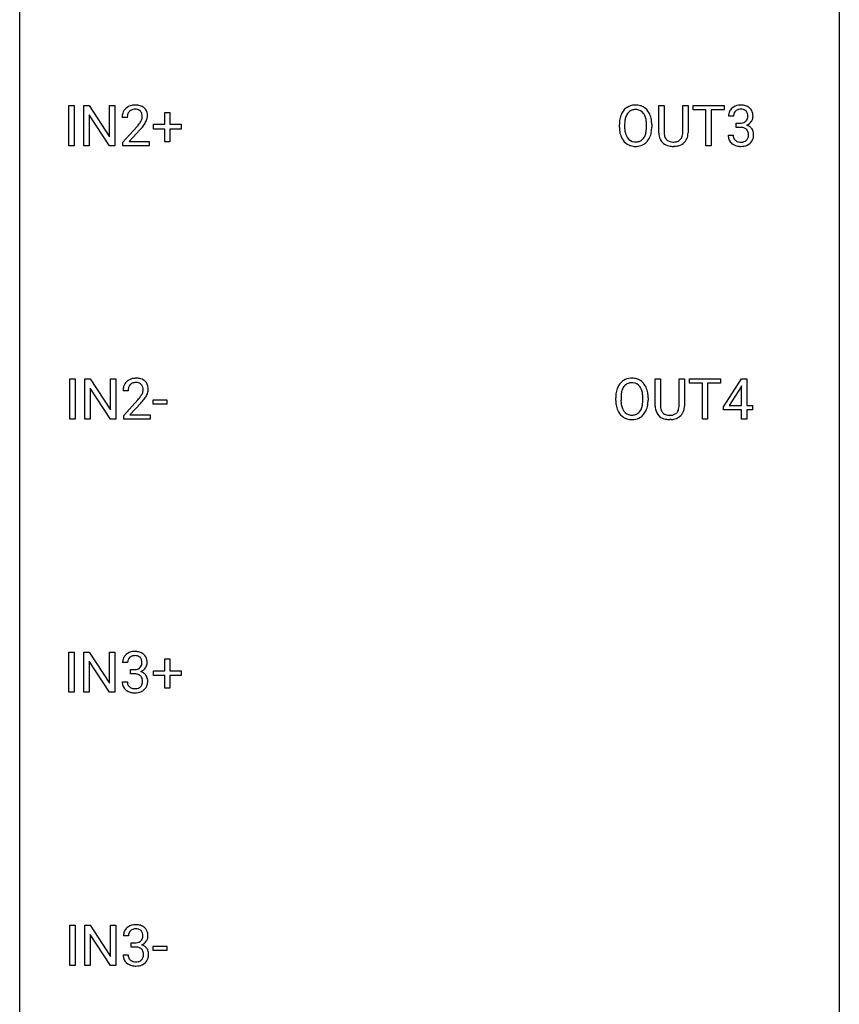
# Model space of a CAD drawing. Extents: x 3 to 27, y -3 to 108.
# Drawn here: x 3 to 27, y 51 to 80 of the extents above; entities that cross this region are included whole.
import ezdxf

# ---------------------------------------------------------------- set-up
doc = ezdxf.new("R2010")
doc.units = 0
doc.layers.add('DEFAULT_255_1_234', color=255, linetype='CONTINUOUS')
doc.layers.add('DEFAULT_255_2_778', color=255, linetype='CONTINUOUS')

msp = doc.modelspace()

# ---------------------------------------------------------------- linework, layer by layer
at = {"layer": 'DEFAULT_255_1_234'}
for p, q in [((4.208, 76.078), (4.208, 77.247)), ((4.208, 77.247), (4.362, 77.247)), ((4.362, 77.247), (4.362, 76.078)), ((4.644, 76.078), (4.644, 77.247)), ((4.644, 77.247), (4.799, 77.247)), ((4.799, 77.247), (5.389, 76.342)), ((5.389, 76.342), (5.389, 77.247)), ((5.389, 77.247), (5.543, 77.247)), ((5.543, 77.247), (5.543, 76.078)), ((21.35, 76.451), (21.35, 77.247)), ((21.35, 77.247), (21.502, 77.247)), ((21.502, 77.247), (21.502, 76.455)), ((22.041, 77.247), (22.196, 77.247)), ((22.041, 76.455), (22.041, 77.247)), ((22.196, 77.247), (22.196, 76.452)), ((22.343, 77.12), (22.343, 77.247)), ((22.343, 77.247), (23.247, 77.247)), ((23.247, 77.247), (23.247, 77.12)), ((5.388, 76.078), (4.799, 76.979)), ((4.799, 76.979), (4.799, 76.078)), ((6.993, 76.705), (6.993, 77.047)), ((6.993, 77.047), (7.143, 77.047)), ((7.143, 77.047), (7.143, 76.705)), ((22.718, 77.12), (22.343, 77.12)), ((22.718, 76.078), (22.718, 77.12)), ((23.247, 77.12), (22.872, 77.12)), ((22.872, 77.12), (22.872, 76.078)), ((5.904, 76.903), (5.755, 76.903)), ((6.667, 76.565), (6.667, 76.705)), ((6.667, 76.705), (6.993, 76.705)), ((7.143, 76.705), (7.469, 76.705)), ((7.469, 76.705), (7.469, 76.565)), ((20.201, 76.614), (20.201, 76.699)), ((20.354, 76.711), (20.354, 76.625)), ((20.988, 76.614), (20.988, 76.7)), ((21.141, 76.699), (21.141, 76.625)), ((23.52, 76.941), (23.371, 76.941)), ((23.598, 76.614), (23.598, 76.735)), ((23.598, 76.735), (23.71, 76.735)), ((5.778, 76.185), (6.183, 76.634)), ((6.27, 76.539), (5.957, 76.199)), ((6.993, 76.565), (6.667, 76.565)), ((6.993, 76.195), (6.993, 76.565)), ((7.469, 76.565), (7.143, 76.565)), ((7.143, 76.565), (7.143, 76.195)), ((23.361, 76.386), (23.51, 76.386)), ((23.71, 76.614), (23.598, 76.614)), ((5.778, 76.078), (5.778, 76.185)), ((5.957, 76.199), (6.544, 76.199)), ((6.544, 76.199), (6.544, 76.078)), ((7.143, 76.195), (6.993, 76.195)), ((4.362, 76.078), (4.208, 76.078)), ((4.799, 76.078), (4.644, 76.078)), ((5.543, 76.078), (5.388, 76.078)), ((6.544, 76.078), (5.778, 76.078)), ((21.812, 76.063), (21.771, 76.062)), ((22.872, 76.078), (22.718, 76.078)), ((4.234, 68.14), (4.234, 69.31)), ((4.234, 69.31), (4.388, 69.31)), ((4.388, 69.31), (4.388, 68.14)), ((4.67, 68.14), (4.67, 69.31)), ((4.67, 69.31), (4.825, 69.31)), ((4.825, 69.31), (5.415, 68.405)), ((5.415, 68.405), (5.415, 69.31)), ((5.415, 69.31), (5.569, 69.31)), ((5.569, 69.31), (5.569, 68.14)), ((21.244, 68.513), (21.244, 69.31)), ((21.244, 69.31), (21.396, 69.31)), ((21.396, 69.31), (21.396, 68.518)), ((21.935, 69.31), (22.09, 69.31)), ((21.935, 68.517), (21.935, 69.31)), ((22.09, 69.31), (22.09, 68.515)), ((22.237, 69.183), (22.237, 69.31)), ((22.237, 69.31), (23.142, 69.31)), ((23.142, 69.31), (23.142, 69.183)), ((23.222, 68.499), (23.746, 69.31)), ((23.746, 69.31), (23.904, 69.31)), ((23.904, 69.31), (23.904, 68.533)), ((5.414, 68.14), (4.825, 69.042)), ((4.825, 69.042), (4.825, 68.14)), ((5.93, 68.965), (5.781, 68.965)), ((22.612, 69.183), (22.237, 69.183)), ((22.612, 68.14), (22.612, 69.183)), ((23.142, 69.183), (22.766, 69.183)), ((22.766, 69.183), (22.766, 68.14)), ((23.737, 69.074), (23.391, 68.533)), ((23.754, 69.107), (23.737, 69.074)), ((23.754, 68.533), (23.754, 69.107)), ((5.804, 68.247), (6.209, 68.697)), ((6.66, 68.577), (6.66, 68.698)), ((6.66, 68.698), (7.052, 68.698)), ((7.052, 68.698), (7.052, 68.577)), ((20.095, 68.677), (20.095, 68.761)), ((20.249, 68.773), (20.249, 68.687)), ((20.882, 68.676), (20.882, 68.763)), ((21.036, 68.761), (21.036, 68.687)), ((6.296, 68.601), (5.983, 68.262)), ((7.052, 68.577), (6.66, 68.577)), ((23.222, 68.412), (23.222, 68.499)), ((23.754, 68.412), (23.222, 68.412)), ((23.391, 68.533), (23.754, 68.533)), ((23.754, 68.14), (23.754, 68.412)), ((23.904, 68.533), (24.066, 68.533)), ((24.066, 68.412), (23.904, 68.412)), ((23.904, 68.412), (23.904, 68.14)), ((24.066, 68.533), (24.066, 68.412)), ((4.388, 68.14), (4.234, 68.14)), ((4.825, 68.14), (4.67, 68.14)), ((5.569, 68.14), (5.414, 68.14)), ((5.804, 68.14), (5.804, 68.247)), ((6.57, 68.14), (5.804, 68.14)), ((5.983, 68.262), (6.57, 68.262)), ((6.57, 68.262), (6.57, 68.14)), ((21.706, 68.126), (21.665, 68.124)), ((22.766, 68.14), (22.612, 68.14)), ((23.904, 68.14), (23.754, 68.14)), ((4.208, 60.203), (4.208, 61.372)), ((4.208, 61.372), (4.362, 61.372)), ((4.362, 61.372), (4.362, 60.203)), ((4.644, 60.203), (4.644, 61.372)), ((4.644, 61.372), (4.799, 61.372)), ((4.799, 61.372), (5.389, 60.467)), ((5.389, 60.467), (5.389, 61.372)), ((5.389, 61.372), (5.543, 61.372)), ((5.543, 61.372), (5.543, 60.203)), ((5.388, 60.203), (4.799, 61.104)), ((4.799, 61.104), (4.799, 60.203)), ((5.915, 61.066), (5.767, 61.066)), ((6.993, 60.83), (6.993, 61.172)), ((6.993, 61.172), (7.143, 61.172)), ((7.143, 61.172), (7.143, 60.83)), ((5.994, 60.739), (5.994, 60.86)), ((5.994, 60.86), (6.106, 60.86)), ((6.106, 60.739), (5.994, 60.739)), ((6.667, 60.69), (6.667, 60.83)), ((6.667, 60.83), (6.993, 60.83)), ((6.993, 60.69), (6.667, 60.69)), ((6.993, 60.32), (6.993, 60.69)), ((7.143, 60.83), (7.469, 60.83)), ((7.469, 60.69), (7.143, 60.69)), ((7.143, 60.69), (7.143, 60.32)), ((7.469, 60.83), (7.469, 60.69)), ((5.756, 60.511), (5.906, 60.511)), ((4.362, 60.203), (4.208, 60.203)), ((4.799, 60.203), (4.644, 60.203)), ((5.543, 60.203), (5.388, 60.203)), ((7.143, 60.32), (6.993, 60.32)), ((4.234, 52.265), (4.234, 53.435)), ((4.234, 53.435), (4.388, 53.435)), ((4.388, 53.435), (4.388, 52.265)), ((4.67, 52.265), (4.67, 53.435)), ((4.67, 53.435), (4.825, 53.435)), ((4.825, 53.435), (5.415, 52.53)), ((5.415, 52.53), (5.415, 53.435)), ((5.415, 53.435), (5.569, 53.435)), ((5.569, 53.435), (5.569, 52.265)), ((5.414, 52.265), (4.825, 53.167)), ((4.825, 53.167), (4.825, 52.265)), ((5.941, 53.128), (5.793, 53.128)), ((6.02, 52.801), (6.02, 52.922)), ((6.02, 52.922), (6.132, 52.922)), ((6.132, 52.801), (6.02, 52.801)), ((6.66, 52.702), (6.66, 52.823)), ((6.66, 52.823), (7.052, 52.823)), ((7.052, 52.702), (6.66, 52.702)), ((7.052, 52.823), (7.052, 52.702)), ((5.782, 52.574), (5.932, 52.574)), ((4.388, 52.265), (4.234, 52.265)), ((4.825, 52.265), (4.67, 52.265)), ((5.569, 52.265), (5.414, 52.265))]:
    msp.add_line(p, q, dxfattribs=at)
for centre, radius, start, end in [((6.1, 76.91), 0.35, 100.7869, 133.4384), ((6.135, 76.755), 0.508, 89.6605, 101.3704), ((6.141, 76.761), 0.502, 78.2171, 90.413), ((6.177, 76.923), 0.336, 55.9268, 78.4889), ((20.66, 76.826), 0.437, 93.0224, 122.4558), ((20.671, 76.73), 0.534, 89.9753, 93.6342), ((20.674, 76.77), 0.494, 73.7464, 90.4233), ((20.692, 76.838), 0.424, 57.6628, 73.4518), ((23.708, 76.91), 0.352, 96.9875, 131.9691), ((23.73, 76.785), 0.478, 89.8596, 97.7825), ((23.735, 76.759), 0.504, 78.3655, 90.4132), ((23.77, 76.925), 0.334, 56.6229, 78.6387), ((6.162, 76.907), 0.407, 163.2879, 180.5582), ((6.082, 76.929), 0.324, 133.4541, 162.947), ((6.216, 76.908), 0.312, 165.9093, 178.8684), ((6.115, 76.935), 0.208, 136.1757, 166.3675), ((6.103, 76.944), 0.192, 129.7279, 135.7542), ((6.111, 76.932), 0.207, 102.1739, 129.2062), ((6.135, 76.829), 0.313, 89.5461, 102.5419), ((6.138, 76.882), 0.259, 82.1602, 90.1506), ((6.152, 76.956), 0.184, 43.4415, 83.1661), ((6.144, 76.948), 0.195, 16.1715, 43.5284), ((6.093, 76.935), 0.248, 359.4866, 15.934), ((6.197, 76.957), 0.297, 47.9292, 55.4054), ((6.207, 76.968), 0.283, 4.3348, 48.0561), ((6.14, 76.956), 0.35, 337.8914, 358.9968), ((6.097, 76.951), 0.393, 359.9252, 5.5968), ((20.837, 76.738), 0.633, 155.8315, 169.509), ((20.709, 76.797), 0.491, 139.6258, 156.038), ((20.65, 76.845), 0.416, 122.6416, 139.3431), ((20.751, 76.79), 0.386, 143.5289, 163.2981), ((20.658, 76.861), 0.269, 110.8228, 143.9179), ((20.667, 76.823), 0.308, 89.3038, 109.9046), ((20.671, 76.757), 0.374, 84.3852, 90.0758), ((20.688, 76.861), 0.269, 36.1437, 85.6627), ((20.619, 76.808), 0.355, 20.3231, 36.4993), ((20.691, 76.84), 0.422, 29.144, 57.4147), ((20.598, 76.781), 0.532, 24.0983, 29.7324), ((20.494, 76.739), 0.644, 8.6655, 23.8241), ((23.681, 76.945), 0.31, 155.3484, 180.7485), ((23.676, 76.942), 0.307, 131.5745, 154.4798), ((23.776, 76.941), 0.257, 172.5097, 180.1367), ((23.704, 76.954), 0.183, 133.8349, 173.5344), ((23.709, 76.948), 0.191, 103.2932, 133.5619), ((23.729, 76.868), 0.273, 89.5325, 103.5319), ((23.735, 76.841), 0.301, 76.1117, 90.7026), ((23.773, 76.979), 0.157, 13.9577, 77.6713), ((23.639, 76.94), 0.297, 359.1805, 15.0453), ((23.792, 76.963), 0.291, 47.0254, 56.0854), ((23.794, 76.967), 0.287, 10.9208, 46.7778), ((23.657, 76.935), 0.427, 359.6364, 11.6087), ((6.302, 76.903), 0.398, 178.4382, 180.0084), ((4.834, 77.827), 1.801, 318.5132, 320.7828), ((5.362, 77.397), 1.119, 320.7373, 323.9737), ((5.754, 77.113), 0.635, 323.8962, 328.6421), ((5.959, 76.987), 0.395, 328.8299, 331.7899), ((6.059, 76.935), 0.282, 331.4255, 352.9365), ((5.47, 77.316), 1.115, 319.6473, 327.0958), ((6.072, 76.932), 0.269, 353.2249, 0.0169), ((5.869, 77.061), 0.641, 326.9135, 338.3505), ((21.027, 76.703), 0.826, 169.5254, 180.2765), ((21.182, 76.702), 0.828, 174.0509, 179.4177), ((20.942, 76.73), 0.586, 163.0419, 174.314), ((20.456, 76.748), 0.529, 7.8928, 20.2962), ((20.156, 76.705), 0.832, 359.7056, 8.036), ((20.271, 76.702), 0.871, 359.7807, 8.8219), ((23.707, 77.074), 0.339, 270.492, 281.8952), ((23.731, 76.964), 0.226, 281.6692, 301.2943), ((23.748, 76.933), 0.191, 301.7833, 311.7545), ((23.757, 76.923), 0.177, 311.7324, 354.2802), ((23.764, 77.007), 0.357, 292.5402, 293.6925), ((23.803, 76.362), 0.331, 57.6435, 72.8625), ((23.791, 76.954), 0.297, 292.9802, 325.2392), ((23.685, 76.935), 0.251, 353.0938, 0.1181), ((23.776, 76.965), 0.315, 325.2334, 332.8746), ((23.841, 76.934), 0.243, 332.355, 359.7179), ((5.087, 77.633), 1.611, 317.2587, 319.9046), ((21.03, 76.62), 0.829, 180.3724, 188.9252), ((20.83, 76.586), 0.626, 188.7215, 204.8241), ((21.132, 76.621), 0.778, 179.693, 188.7907), ((20.866, 76.578), 0.508, 188.6331, 202.563), ((20.74, 76.528), 0.373, 202.8081, 216.1194), ((20.607, 76.52), 0.369, 323.6548, 342.659), ((20.404, 76.586), 0.582, 342.4092, 353.6451), ((20.12, 76.621), 0.868, 353.403, 359.4848), ((20.507, 76.581), 0.632, 336.0278, 350.5787), ((20.277, 76.621), 0.864, 350.4877, 0.2625), ((21.85, 76.453), 0.5, 180.2666, 190.1525), ((21.872, 76.453), 0.37, 179.5665, 191.9953), ((21.749, 76.425), 0.244, 191.6974, 215.1404), ((21.697, 76.449), 0.344, 345.2525, 358.6304), ((21.595, 76.454), 0.446, 358.1736, 0.0125), ((21.761, 76.45), 0.435, 343.0898, 0.2614), ((23.757, 76.386), 0.396, 179.9755, 183.2323), ((23.739, 76.384), 0.229, 179.4465, 196.2869), ((23.705, 76.158), 0.456, 84.0193, 89.3331), ((23.721, 76.294), 0.319, 71.901, 84.3554), ((23.757, 76.4), 0.207, 49.5089, 72.1836), ((23.775, 76.425), 0.176, 12.9498, 48.7551), ((23.675, 76.394), 0.278, 344.5987, 357.927), ((23.688, 76.403), 0.265, 359.5048, 13.424), ((23.586, 76.401), 0.367, 357.4749, 0.0231), ((23.838, 76.419), 0.263, 36.7249, 57.4698), ((23.837, 76.421), 0.263, 8.0545, 36.3561), ((23.713, 76.4), 0.389, 343.983, 0.5572), ((23.751, 76.405), 0.351, 359.8321, 8.587), ((20.75, 76.552), 0.54, 205.1184, 209.647), ((20.663, 76.498), 0.437, 209.0633, 237.3493), ((20.654, 76.486), 0.423, 237.5352, 252.1858), ((20.659, 76.463), 0.269, 215.0756, 264.638), ((20.672, 76.546), 0.353, 263.8464, 270.0834), ((20.676, 76.52), 0.327, 269.3649, 287.5152), ((20.69, 76.495), 0.432, 275.8196, 302.1885), ((20.694, 76.455), 0.26, 288.063, 323.8113), ((20.701, 76.472), 0.407, 302.4806, 319.6144), ((20.641, 76.521), 0.484, 319.8877, 336.1328), ((21.698, 76.42), 0.345, 189.2525, 227.5916), ((21.711, 76.436), 0.366, 227.7441, 230.1551), ((21.724, 76.457), 0.39, 230.6088, 257.9964), ((21.726, 76.411), 0.217, 215.695, 224.8514), ((21.731, 76.419), 0.226, 225.2847, 255.0112), ((21.764, 76.53), 0.342, 254.5945, 267.913), ((21.771, 76.639), 0.451, 267.469, 270.0223), ((21.774, 76.58), 0.392, 269.585, 281.1844), ((21.802, 76.445), 0.254, 280.9344, 300.9744), ((21.821, 76.45), 0.382, 284.6607, 315.2182), ((21.823, 76.405), 0.209, 301.498, 315.1467), ((21.809, 76.417), 0.228, 315.5953, 345.6679), ((21.844, 76.427), 0.349, 315.3346, 342.7641), ((23.653, 76.373), 0.291, 181.8183, 229.6455), ((23.694, 76.42), 0.354, 229.4223, 256.8556), ((23.691, 76.371), 0.179, 196.5661, 227.7059), ((23.707, 76.389), 0.203, 227.7652, 257.8763), ((23.729, 76.483), 0.3, 257.4584, 270.4266), ((23.734, 76.512), 0.329, 269.5962, 280.8789), ((23.757, 76.398), 0.212, 280.6346, 299.8596), ((23.764, 76.419), 0.354, 279.783, 311.6256), ((23.776, 76.362), 0.171, 300.3576, 314.5518), ((23.768, 76.368), 0.182, 315.0728, 345.0431), ((23.802, 76.376), 0.297, 311.636, 343.7652), ((20.669, 76.54), 0.478, 252.522, 270.4416), ((20.673, 76.609), 0.547, 269.9171, 276.3398), ((21.767, 76.639), 0.577, 257.6317, 270.4238), ((21.776, 76.605), 0.543, 273.85, 285.1798), ((23.728, 76.558), 0.496, 256.6829, 270.4412), ((23.734, 76.562), 0.5, 269.7286, 280.3856), ((6.108, 68.991), 0.324, 133.4541, 162.947), ((6.126, 68.972), 0.35, 100.7869, 133.4384), ((6.161, 68.817), 0.508, 89.6605, 101.3704), ((6.167, 68.824), 0.502, 78.2171, 90.413), ((6.203, 68.986), 0.336, 55.9268, 78.4889), ((6.223, 69.02), 0.297, 47.9292, 55.4054), ((6.233, 69.03), 0.283, 4.3348, 48.0561), ((20.544, 68.907), 0.416, 122.6416, 139.3431), ((20.554, 68.889), 0.437, 93.0224, 122.4558), ((20.565, 68.792), 0.534, 89.9753, 93.6342), ((20.569, 68.832), 0.494, 73.7464, 90.4233), ((20.586, 68.9), 0.424, 57.6628, 73.4518), ((20.585, 68.902), 0.422, 29.144, 57.4147), ((6.188, 68.969), 0.407, 163.2879, 180.5582), ((6.242, 68.97), 0.312, 165.9093, 178.8684), ((6.328, 68.965), 0.398, 178.4382, 180.0084), ((6.141, 68.997), 0.208, 136.1757, 166.3675), ((6.129, 69.007), 0.192, 129.7279, 135.7542), ((6.137, 68.994), 0.207, 102.1739, 129.2062), ((6.161, 68.891), 0.313, 89.5461, 102.5419), ((6.164, 68.945), 0.259, 82.1602, 90.1506), ((6.178, 69.019), 0.184, 43.4415, 83.1661), ((6.17, 69.011), 0.195, 16.1715, 43.5284), ((6.085, 68.998), 0.282, 331.4255, 352.9365), ((6.119, 68.997), 0.248, 359.4866, 15.934), ((6.098, 68.995), 0.269, 353.2249, 0.0169), ((6.166, 69.019), 0.35, 337.8914, 358.9968), ((6.123, 69.013), 0.393, 359.9252, 5.5968), ((20.731, 68.8), 0.633, 155.8315, 169.509), ((20.603, 68.86), 0.491, 139.6258, 156.038), ((20.836, 68.793), 0.586, 163.0419, 174.314), ((20.645, 68.853), 0.386, 143.5289, 163.2981), ((20.552, 68.924), 0.269, 110.8228, 143.9179), ((20.561, 68.886), 0.308, 89.3038, 109.9046), ((20.566, 68.82), 0.374, 84.3852, 90.0758), ((20.582, 68.924), 0.269, 36.1437, 85.6627), ((20.513, 68.871), 0.355, 20.3231, 36.4993), ((20.35, 68.811), 0.529, 7.8928, 20.2962), ((20.492, 68.844), 0.532, 24.0983, 29.7324), ((20.389, 68.801), 0.644, 8.6655, 23.8241), ((4.86, 69.89), 1.801, 318.5132, 320.7828), ((5.388, 69.46), 1.119, 320.7373, 323.9737), ((5.78, 69.176), 0.635, 323.8962, 328.6421), ((5.113, 69.695), 1.611, 317.2587, 319.9046), ((5.985, 69.049), 0.395, 328.8299, 331.7899), ((5.496, 69.379), 1.115, 319.6473, 327.0958), ((5.895, 69.123), 0.641, 326.9135, 338.3505), ((20.921, 68.765), 0.826, 169.5254, 180.2765), ((20.924, 68.682), 0.829, 180.3724, 188.9252), ((21.077, 68.765), 0.828, 174.0509, 179.4177), ((21.026, 68.683), 0.778, 179.693, 188.7907), ((20.05, 68.767), 0.832, 359.7056, 8.036), ((20.015, 68.684), 0.868, 353.403, 359.4848), ((20.171, 68.683), 0.864, 350.4877, 0.2625), ((20.165, 68.765), 0.871, 359.7807, 8.8219), ((20.724, 68.649), 0.626, 188.7215, 204.8241), ((20.644, 68.615), 0.54, 205.1184, 209.647), ((20.76, 68.641), 0.508, 188.6331, 202.563), ((20.634, 68.59), 0.373, 202.8081, 216.1194), ((20.553, 68.525), 0.269, 215.0756, 264.638), ((20.501, 68.583), 0.369, 323.6548, 342.659), ((20.298, 68.649), 0.582, 342.4092, 353.6451), ((20.535, 68.583), 0.484, 319.8877, 336.1328), ((20.401, 68.644), 0.632, 336.0278, 350.5787), ((21.744, 68.515), 0.5, 180.2666, 190.1525), ((21.592, 68.483), 0.345, 189.2525, 227.5916), ((21.766, 68.515), 0.37, 179.5665, 191.9953), ((21.644, 68.488), 0.244, 191.6974, 215.1404), ((21.703, 68.48), 0.228, 315.5953, 345.6679), ((21.591, 68.511), 0.344, 345.2525, 358.6304), ((21.489, 68.517), 0.446, 358.1736, 0.0125), ((21.738, 68.49), 0.349, 315.3346, 342.7641), ((21.655, 68.513), 0.435, 343.0898, 0.2614), ((20.557, 68.56), 0.437, 209.0633, 237.3493), ((20.549, 68.549), 0.423, 237.5352, 252.1858), ((20.563, 68.603), 0.478, 252.522, 270.4416), ((20.566, 68.608), 0.353, 263.8464, 270.0834), ((20.57, 68.582), 0.327, 269.3649, 287.5152), ((20.567, 68.671), 0.547, 269.9171, 276.3398), ((20.584, 68.557), 0.432, 275.8196, 302.1885), ((20.588, 68.518), 0.26, 288.063, 323.8113), ((20.596, 68.535), 0.407, 302.4806, 319.6144), ((21.605, 68.499), 0.366, 227.7441, 230.1551), ((21.619, 68.519), 0.39, 230.6088, 257.9964), ((21.62, 68.474), 0.217, 215.695, 224.8514), ((21.625, 68.481), 0.226, 225.2847, 255.0112), ((21.661, 68.702), 0.577, 257.6317, 270.4238), ((21.658, 68.593), 0.342, 254.5945, 267.913), ((21.665, 68.701), 0.451, 267.469, 270.0223), ((21.668, 68.642), 0.392, 269.585, 281.1844), ((21.67, 68.667), 0.543, 273.85, 285.1798), ((21.696, 68.507), 0.254, 280.9344, 300.9744), ((21.715, 68.513), 0.382, 284.6607, 315.2182), ((21.717, 68.468), 0.209, 301.498, 315.1467), ((6.072, 61.067), 0.307, 131.5745, 154.4798), ((6.103, 61.035), 0.352, 96.9875, 131.9691), ((6.104, 61.073), 0.191, 103.2932, 133.5619), ((6.124, 60.993), 0.273, 89.5325, 103.5319), ((6.125, 60.91), 0.478, 89.8596, 97.7825), ((6.13, 60.884), 0.504, 78.3655, 90.4132), ((6.13, 60.966), 0.301, 76.1117, 90.7026), ((6.169, 61.104), 0.157, 13.9577, 77.6713), ((6.166, 61.05), 0.334, 56.6229, 78.6387), ((6.187, 61.088), 0.291, 47.0254, 56.0854), ((6.189, 61.092), 0.287, 10.9208, 46.7778), ((6.077, 61.07), 0.31, 155.3484, 180.7485), ((6.172, 61.066), 0.257, 172.5097, 180.1367), ((6.1, 61.079), 0.183, 133.8349, 173.5344), ((6.153, 61.048), 0.177, 311.7324, 354.2802), ((6.034, 61.065), 0.297, 359.1805, 15.0453), ((6.08, 61.06), 0.251, 353.0938, 0.1181), ((6.172, 61.09), 0.315, 325.2334, 332.8746), ((6.237, 61.059), 0.243, 332.355, 359.7179), ((6.053, 61.06), 0.427, 359.6364, 11.6087), ((6.103, 61.199), 0.339, 270.492, 281.8952), ((6.1, 60.283), 0.456, 84.0193, 89.3331), ((6.117, 60.419), 0.319, 71.901, 84.3554), ((6.127, 61.089), 0.226, 281.6692, 301.2943), ((6.152, 60.525), 0.207, 49.5089, 72.1836), ((6.144, 61.058), 0.191, 301.7833, 311.7545), ((6.171, 60.55), 0.176, 12.9498, 48.7551), ((6.159, 61.132), 0.357, 292.5402, 293.6925), ((6.199, 60.487), 0.331, 57.6435, 72.8625), ((6.187, 61.079), 0.297, 292.9802, 325.2392), ((6.234, 60.544), 0.263, 36.7249, 57.4698), ((6.233, 60.546), 0.263, 8.0545, 36.3561), ((6.152, 60.511), 0.396, 179.9755, 183.2323), ((6.048, 60.498), 0.291, 181.8183, 229.6455), ((6.135, 60.509), 0.229, 179.4465, 196.2869), ((6.086, 60.496), 0.179, 196.5661, 227.7059), ((6.103, 60.514), 0.203, 227.7652, 257.8763), ((6.172, 60.487), 0.171, 300.3576, 314.5518), ((6.163, 60.493), 0.182, 315.0728, 345.0431), ((6.071, 60.519), 0.278, 344.5987, 357.927), ((6.084, 60.528), 0.265, 359.5048, 13.424), ((5.982, 60.526), 0.367, 357.4749, 0.0231), ((6.198, 60.501), 0.297, 311.636, 343.7652), ((6.109, 60.525), 0.389, 343.983, 0.5572), ((6.147, 60.53), 0.351, 359.8321, 8.587), ((6.09, 60.545), 0.354, 229.4223, 256.8556), ((6.124, 60.683), 0.496, 256.6829, 270.4412), ((6.125, 60.608), 0.3, 257.4584, 270.4266), ((6.13, 60.637), 0.329, 269.5962, 280.8789), ((6.13, 60.687), 0.5, 269.7286, 280.3856), ((6.153, 60.523), 0.212, 280.6346, 299.8596), ((6.16, 60.544), 0.354, 279.783, 311.6256), ((6.103, 53.132), 0.31, 155.3484, 180.7485), ((6.098, 53.129), 0.307, 131.5745, 154.4798), ((6.129, 53.098), 0.352, 96.9875, 131.9691), ((6.126, 53.141), 0.183, 133.8349, 173.5344), ((6.13, 53.135), 0.191, 103.2932, 133.5619), ((6.15, 53.056), 0.273, 89.5325, 103.5319), ((6.151, 52.973), 0.478, 89.8596, 97.7825), ((6.156, 52.947), 0.504, 78.3655, 90.4132), ((6.156, 53.028), 0.301, 76.1117, 90.7026), ((6.195, 53.167), 0.157, 13.9577, 77.6713), ((6.192, 53.113), 0.334, 56.6229, 78.6387), ((6.06, 53.127), 0.297, 359.1805, 15.0453), ((6.213, 53.15), 0.291, 47.0254, 56.0854), ((6.215, 53.154), 0.287, 10.9208, 46.7778), ((6.079, 53.123), 0.427, 359.6364, 11.6087), ((6.198, 53.129), 0.257, 172.5097, 180.1367), ((6.129, 53.262), 0.339, 270.492, 281.8952), ((6.153, 53.151), 0.226, 281.6692, 301.2943), ((6.17, 53.12), 0.191, 301.7833, 311.7545), ((6.179, 53.11), 0.177, 311.7324, 354.2802), ((6.213, 53.141), 0.297, 292.9802, 325.2392), ((6.106, 53.123), 0.251, 353.0938, 0.1181), ((6.198, 53.152), 0.315, 325.2334, 332.8746), ((6.263, 53.121), 0.243, 332.355, 359.7179), ((6.126, 52.346), 0.456, 84.0193, 89.3331), ((6.143, 52.482), 0.319, 71.901, 84.3554), ((6.178, 52.588), 0.207, 49.5089, 72.1836), ((6.197, 52.613), 0.176, 12.9498, 48.7551), ((6.185, 53.195), 0.357, 292.5402, 293.6925), ((6.225, 52.549), 0.331, 57.6435, 72.8625), ((6.11, 52.591), 0.265, 359.5048, 13.424), ((6.26, 52.607), 0.263, 36.7249, 57.4698), ((6.259, 52.608), 0.263, 8.0545, 36.3561), ((6.173, 52.593), 0.351, 359.8321, 8.587), ((6.178, 52.574), 0.396, 179.9755, 183.2323), ((6.074, 52.561), 0.291, 181.8183, 229.6455), ((6.161, 52.572), 0.229, 179.4465, 196.2869), ((6.112, 52.558), 0.179, 196.5661, 227.7059), ((6.129, 52.577), 0.203, 227.7652, 257.8763), ((6.151, 52.671), 0.3, 257.4584, 270.4266), ((6.156, 52.7), 0.329, 269.5962, 280.8789), ((6.179, 52.585), 0.212, 280.6346, 299.8596), ((6.198, 52.549), 0.171, 300.3576, 314.5518), ((6.189, 52.555), 0.182, 315.0728, 345.0431), ((6.097, 52.582), 0.278, 344.5987, 357.927), ((6.008, 52.588), 0.367, 357.4749, 0.0231), ((6.224, 52.563), 0.297, 311.636, 343.7652), ((6.135, 52.588), 0.389, 343.983, 0.5572), ((6.116, 52.607), 0.354, 229.4223, 256.8556), ((6.15, 52.746), 0.496, 256.6829, 270.4412), ((6.156, 52.75), 0.5, 269.7286, 280.3856), ((6.186, 52.606), 0.354, 279.783, 311.6256)]:
    msp.add_arc(centre, radius, start, end, dxfattribs=at)
at = {"layer": 'DEFAULT_255_2_778'}
for p, q in [((2.779, -1.984), (2.779, 107.553)), ((26.591, 107.553), (26.591, -1.984))]:
    msp.add_line(p, q, dxfattribs=at)

doc.saveas('drawing.dxf')
